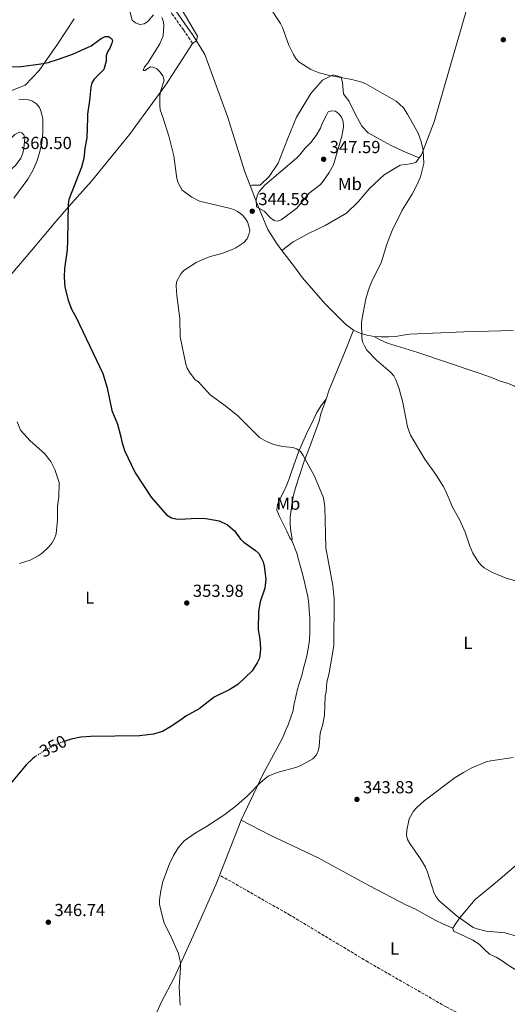
# Model space of a CAD drawing. Units: metres. Extents: x 590605 to 594053, y 4712830 to 4715189.
# Drawn here: x 592920 to 593199, y 4713813 to 4714378 of the extents above; entities that cross this region are included whole.
import ezdxf
from ezdxf.enums import TextEntityAlignment as Align

# ---------------------------------------------------------------- set-up
doc = ezdxf.new("R2010")
doc.units = ezdxf.units.M
doc.header["$MEASUREMENT"] = 0
doc.linetypes.add('DGN Style 3', pattern=[2.435891, 1.739922, -0.695969])
doc.linetypes.add('DGN Style 5', pattern=[1.217945, 0.521977, -0.695969])
for name, color, linetype, lineweight in [('Camino', 7, 'DGN Style 3', 0), ('Cota de curva de nivel directora', 7, 'Continuous', 0), ('Cota de punto acotado terreno', 7, 'Continuous', 0), ('Curva de nivel directora', 30, 'Continuous', 30), ('Curva de nivel directora no vista', 30, 'DGN Style 5', 30), ('Curva de nivel intermedia', 30, 'Continuous', 0), ('Etiqueta de uso rústico', 92, 'Continuous', 0), ('Línea de cambio de uso (parcela vista)', 92, 'Continuous', 0), ('Margen derecho', 7, 'Continuous', 0), ('Punto acotado terreno (símbolo)', 7, 'Continuous', 0), ('Vaguada', 142, 'DGN Style 3', 13)]:
    doc.layers.add(name, color=color, linetype=linetype, lineweight=lineweight)
doc.styles.add('Style-Arial', font='arial.ttf')

# ---------------------------------------------------------------- blocks, each defined once
blk = doc.blocks.new('5PATER')
at = {"layer": 'Punto acotado terreno (símbolo)', "linetype": 'Continuous', "lineweight": 0}
h = blk.add_hatch(color=51, dxfattribs=at)
edge = h.paths.add_edge_path()
edge.add_ellipse((0, 0), major_axis=(-0.11, -0.111), ratio=0.999422, start_angle=0, end_angle=360)

msp = doc.modelspace()

# ---------------------------------------------------------------- linework, layer by layer
at = {"layer": 'Camino', "color": 7, "linetype": 'DGN Style 3', "lineweight": 0}
msp.add_polyline3d([(592931.05, 4714435.04, 344.76), (592937.57, 4714431.61, 344.64), (592948.74, 4714426.72, 344.58), (592961.85, 4714420.59, 344.58), (592972.4, 4714415.12, 344.64), (592979.97, 4714410.85, 344.7), (592986.94, 4714405.37, 344.76), (592994.17, 4714399.03, 344.82), (592999.36, 4714391.76, 344.76), (593007, 4714381.29, 344.64), (593013.51, 4714371.98, 344.88), (593016.39, 4714367.84, 344.88), (593018.79, 4714364.16, 344.88)], dxfattribs=at)
at = {"layer": 'Curva de nivel directora', "color": 30, "linetype": 'Continuous', "lineweight": 30, "elevation": 350, "flags": 128}
for points in [[(592911.14, 4714350.86), (592920.43, 4714351.01), (592931.68, 4714352.54), (592935.92, 4714353.31), (592941.96, 4714355.14), (592945.71, 4714356.52), (592950.44, 4714358.35), (592956.8, 4714361.11), (592960.55, 4714362.94), (592964.19, 4714365.49), (592966.27, 4714367.08), (592968.58, 4714368.22), (592970.59, 4714368.15), (592972.36, 4714367.13), (592972.8, 4714365.87), (592972.45, 4714364.32), (592971.52, 4714361.95), (592970.05, 4714359.43), (592969.27, 4714357.05), (592969.15, 4714354.11), (592967.84, 4714349.24), (592962.3, 4714343.65), (592960.96, 4714341.54), (592960.36, 4714339.1), (592959.74, 4714331.44), (592958.5, 4714323.58), (592958.49, 4714321.35), (592958.05, 4714310.13), (592957.02, 4714304.21), (592956.39, 4714298.29), (592955.12, 4714293.23), (592947.77, 4714274.64), (592947.35, 4714272.17), (592947.14, 4714251.41), (592946.79, 4714245.81), (592945.26, 4714235.11), (592945.16, 4714230.1), (592945.49, 4714224.49), (592947.38, 4714216.92), (592949.33, 4714211.72), (592951.97, 4714207.09), (592967.28, 4714174.87), (592969.83, 4714166.76), (592972.5, 4714153.72), (592975.65, 4714145.84), (592977.67, 4714138.56), (592978.14, 4714135.72), (592979.69, 4714130.67), (592985.95, 4714117.89), (592995, 4714103.97)], [(592995, 4714103.97), (593003.93, 4714093.76), (593006.76, 4714092.15), (593009.21, 4714091.55), (593011.71, 4714091.41), (593021.26, 4714091.89), (593026.44, 4714091.72), (593034.06, 4714090.38), (593038.85, 4714088.11), (593042.92, 4714084.58), (593046.4, 4714079.97), (593048.21, 4714078.24), (593054.99, 4714073.43), (593056.75, 4714071.65), (593058.12, 4714069.23), (593059.24, 4714066.81), (593059.9, 4714064.38), (593060.8, 4714056.86), (593060.25, 4714051.81), (593057.51, 4714043.91), (593056.58, 4714038.33), (593056.44, 4714027.87), (593057.47, 4714022.42), (593057.87, 4714016.83), (593057.13, 4714011.61), (593055.85, 4714008.88), (593052.96, 4714004.43), (593044.7, 4713996.54), (593040.26, 4713993.62), (593031.16, 4713989.17), (593022.56, 4713982.57), (593014.89, 4713978.38), (593012.63, 4713976.55), (593006.1, 4713972.21), (593001.5, 4713969.63), (592996.31, 4713967.93), (592988.3, 4713967.09), (592960.28, 4713966.72), (592954.67, 4713966.23), (592949.24, 4713965.15), (592945.7, 4713963.98)], [(592928.67, 4713955.14), (592927.07, 4713954.08), (592923.28, 4713950.48), (592914.79, 4713940.17)]]:
    msp.add_lwpolyline(points, dxfattribs=at)
at = {"layer": 'Curva de nivel directora no vista', "color": 30, "linetype": 'DGN Style 5', "lineweight": 30, "elevation": 350, "flags": 128}
msp.add_lwpolyline([(592945.7, 4713963.98), (592941.7, 4713962.65), (592933.84, 4713958.58), (592928.67, 4713955.14)], dxfattribs=at)
at = {"layer": 'Curva de nivel intermedia', "color": 30, "linetype": 'Continuous', "lineweight": 0, "flags": 128}
for points, elevation in [([(592982.72, 4714382.82), (592984.12, 4714377.53), (592986.11, 4714375.98), (592988.62, 4714375.18), (592991.02, 4714375.53), (592993.18, 4714376.79), (592996.35, 4714380.58)], 345), ([(593063.4, 4714384.64), (593069.18, 4714375.59), (593070.33, 4714373.36), (593074.13, 4714363.18), (593076.72, 4714357.87), (593078.13, 4714355.57), (593079.75, 4714353.66), (593086.68, 4714349.27), (593091.42, 4714347.43), (593096.64, 4714345.96), (593110.22, 4714343.49), (593115.88, 4714341.97), (593118.18, 4714340.99), (593135.54, 4714331.05), (593139.84, 4714327.23), (593142.1, 4714323.6), (593148.18, 4714312.8), (593150.01, 4714307.94), (593151.08, 4714302.93), (593151.4, 4714295.4), (593149.5, 4714287.74), (593147.54, 4714283), (593144.84, 4714277.86), (593139.05, 4714268.59), (593133.23, 4714257), (593130.21, 4714249.12), (593127.01, 4714238.35), (593121.73, 4714227.92), (593119.8, 4714222.98), (593118.21, 4714217.64), (593116.16, 4714206.61), (593115.82, 4714204.11), (593115.89, 4714195.58), (593116.38, 4714193.07), (593117.36, 4714190.77), (593118.88, 4714188.3), (593124.39, 4714182.6)], 340), ([(593001.09, 4714379.12), (593002.1, 4714376.67), (593002.38, 4714374.13), (593002.01, 4714368.63), (593000.08, 4714363.95), (592992.92, 4714352.75), (592991.17, 4714350.88), (592990.5, 4714348.79), (592991.37, 4714348.68), (592994.66, 4714350.72), (592996.27, 4714350.64), (592998.24, 4714349.69), (593000.24, 4714347.75), (593001.71, 4714345.72), (593002.59, 4714343.2), (593000.45, 4714336.57), (592999.99, 4714334.11), (592999.96, 4714328.58), (593000.28, 4714326.1), (593001.68, 4714321.88), (593005.41, 4714310.54), (593008, 4714299.67), (593009.76, 4714286.66), (593010.52, 4714284.28), (593012.89, 4714280.11), (593018.35, 4714276.02), (593022.81, 4714273.68), (593039.82, 4714269.78), (593042.41, 4714268.94), (593044.63, 4714267.8), (593047, 4714266.09), (593048.83, 4714264.24), (593050.25, 4714261.98), (593051.16, 4714259.39), (593051.58, 4714256.92), (593051.07, 4714254.54), (593050.15, 4714252.22), (593048.13, 4714250.03), (593043.69, 4714247.03), (593041.1, 4714245.79), (593036.08, 4714243.87), (593028.39, 4714241.84), (593020.85, 4714238.48), (593013.73, 4714233.89), (593012.11, 4714231.99), (593009.65, 4714227.43), (593009.45, 4714224.96), (593009.83, 4714219.62), (593011.5, 4714206.49), (593011.64, 4714195.86), (593014.86, 4714180.3), (593015.67, 4714177.93), (593016.98, 4714175.73), (593020.36, 4714171.34), (593022.2, 4714170.09), (593028.87, 4714162.71), (593037.92, 4714156.15), (593044.73, 4714150.56), (593057.2, 4714138.27), (593061.21, 4714135.82), (593065.41, 4714134.13), (593070.39, 4714133.04), (593076.28, 4714132.43), (593078.67, 4714131.68), (593080.69, 4714130.14), (593082.29, 4714127.81), (593088.79, 4714116.01), (593093.86, 4714103.54), (593094.6, 4714098.54), (593095.2, 4714074.96), (593099.26, 4714053.37), (593100.08, 4714045.6), (593099.77, 4714018.92), (593099.51, 4714016.44), (593097.22, 4714003.21), (593095.87, 4713997.7)], 345), ([(592919.18, 4714331.85), (592921.73, 4714332.12), (592924.59, 4714331.96), (592926.92, 4714331.05), (592929.19, 4714329.53), (592930.94, 4714327.44), (592931.94, 4714325.02), (592932.86, 4714321.04), (592932.95, 4714312.94), (592932.41, 4714307.08), (592931.23, 4714302.17), (592929.56, 4714297.01), (592927.26, 4714291.68), (592924.34, 4714286.45), (592916.2, 4714275.43)], 355), ([(593067.38, 4714262.33), (593065.55, 4714262.72), (593063.6, 4714264.16), (593059.95, 4714268.09), (593055.51, 4714270.58), (593055.25, 4714274.26), (593055.79, 4714276.85), (593057.1, 4714279.2), (593060.37, 4714283.12), (593078.47, 4714298.45), (593080.14, 4714300.05), (593083.15, 4714303.96), (593086.69, 4714307.35), (593089.68, 4714311.36), (593092.25, 4714315.7), (593093.11, 4714318.31), (593095.62, 4714323.03), (593096.66, 4714324.98), (593098.36, 4714325.48), (593100.85, 4714325.31), (593102.79, 4714323.9), (593103.38, 4714323.12), (593104.3, 4714321.91), (593105.18, 4714319.44), (593105.39, 4714316.19), (593104.54, 4714310.98), (593099.72, 4714294.65), (593097.27, 4714290.15), (593093.82, 4714285.13), (593092.13, 4714283.28), (593085.64, 4714278.42), (593078.63, 4714269.75), (593069.6, 4714262.97), (593067.38, 4714262.33)], 345), ([(592898.17, 4714278.6), (592895.99, 4714279.11), (592894.99, 4714280.28), (592894.32, 4714282.45), (592896.16, 4714287.63), (592897.33, 4714289.47), (592902.77, 4714295.9), (592908.53, 4714301.5), (592912.18, 4714305.55), (592915.05, 4714310.19), (592916.8, 4714311.96), (592919.56, 4714313.36), (592920.9, 4714313.03), (592922.07, 4714311.86), (592922.57, 4714309.69), (592922.07, 4714304.17), (592921.4, 4714301.33), (592920.23, 4714298.49), (592917.22, 4714294.15), (592911.07, 4714288.9), (592907.86, 4714284.12), (592906.02, 4714281.95), (592901.17, 4714279.11), (592898.17, 4714278.6)], 360), ([(593124.39, 4714182.6), (593132.4, 4714175.65), (593134.31, 4714173.47), (593135.51, 4714171.27), (593137.32, 4714166.09), (593139.37, 4714158.25), (593142.11, 4714144.36), (593143.8, 4714139.45), (593152.09, 4714125.69), (593158.43, 4714116.98), (593162.51, 4714110.37), (593163.84, 4714107.86), (593167.87, 4714098.22), (593172.08, 4714090.7), (593175.24, 4714083.84), (593177.71, 4714076.45), (593179.64, 4714071.84), (593182.56, 4714067.27), (593184.22, 4714065.17), (593186.14, 4714063.5), (593190.85, 4714060.71), (593198.67, 4714057.53), (593206.21, 4714055.48)], 340), ([(592918.25, 4714147.1), (592920.16, 4714142.42), (592921.92, 4714140.23), (592925.71, 4714136.25), (592933.87, 4714128.93), (592937.51, 4714124.49), (592939.82, 4714119.92), (592942.32, 4714112.44), (592942.14, 4714104.17), (592941.38, 4714098.89), (592941.36, 4714090.87), (592940.48, 4714082.89), (592939.57, 4714080.33), (592938.07, 4714077.67), (592936.22, 4714075.33), (592932.46, 4714071.9), (592930.28, 4714070.33), (592925.59, 4714067.91), (592919.48, 4714065.92)], 355), ([(593095.87, 4713997.7), (593095.44, 4713992.27), (593094.93, 4713989.76), (593094.41, 4713978.89), (593093.48, 4713973.8), (593092.04, 4713968.53), (593091.53, 4713960.93), (593090.93, 4713958.42), (593089.95, 4713956.12), (593087.83, 4713953.91), (593080.97, 4713950), (593078.62, 4713949), (593067.33, 4713946.1), (593062.23, 4713943.94), (593057.53, 4713940.19), (593050.16, 4713932.4), (593043.95, 4713927.09), (593037.35, 4713922.01), (593026.78, 4713915.05), (593020.35, 4713911.26), (593014.07, 4713906.93), (593010.63, 4713902.92), (593007.82, 4713898.49), (593005.55, 4713893.6), (593001.83, 4713883.53), (593000.54, 4713878.12), (592999.78, 4713873.02), (592999.83, 4713870.52), (593000.35, 4713867.89), (593002.51, 4713859.64), (593006.42, 4713852.1), (593010.74, 4713842.15), (593011.79, 4713836.91), (593011.92, 4713834.13), (593011.2, 4713822.83), (593011.65, 4713812.56)], 345), ([(593205.92, 4713851.87), (593198.19, 4713854.05), (593187.29, 4713855.08), (593182.16, 4713856.28), (593179.81, 4713857.15), (593170.55, 4713863.58), (593160.33, 4713872.34), (593158.54, 4713874.64), (593157.46, 4713876.89), (593153.47, 4713889.45), (593152.47, 4713891.74), (593149.53, 4713896.48), (593143.39, 4713905.27), (593142.15, 4713907.61), (593141.58, 4713910.06), (593141.71, 4713912.95), (593143.01, 4713919.48), (593145.58, 4713923.86), (593147.21, 4713925.83), (593151.72, 4713929.84), (593169.56, 4713943.08), (593174.21, 4713946.05), (593179.11, 4713948.66), (593187.31, 4713952.07), (593189.9, 4713952.73), (593202.72, 4713954.71)], 345)]:
    msp.add_lwpolyline(points, dxfattribs=dict(at, elevation=elevation))
at = {"layer": 'Línea de cambio de uso (parcela vista)', "color": 92, "linetype": 'Continuous', "lineweight": 0, "elevation": 344.88, "flags": 128}
msp.add_lwpolyline([(593021.12, 4714365.68), (593018.79, 4714364.16)], dxfattribs=at)
at = {"layer": 'Línea de cambio de uso (parcela vista)', "color": 92, "linetype": 'Continuous', "lineweight": 0}
for points in [[(593148.87, 4714298.62, 341.35), (593150.15, 4714300.42, 341.21), (593157.33, 4714319.19, 340.36), (593168.49, 4714357.78, 339.27), (593179.2, 4714394.77, 338.91), (593184.84, 4714411.45, 338.42), (593189.78, 4714428.53, 338.89)], [(593012.76, 4714383.36, 344.06), (593021.7, 4714368.47, 344.06), (593021.12, 4714365.68, 344.88)], [(592912.71, 4714336.31, 353.56), (592922.79, 4714340.21, 352.71), (592930.85, 4714348.67, 351.98), (592941.3, 4714363.87, 351.02), (592950.81, 4714378.25, 349.69)], [(593021.12, 4714365.68, 344.88), (593025.77, 4714357.84, 344.88), (593038.86, 4714322.38, 344.76), (593048.85, 4714290.66, 345.73), (593051.82, 4714282.76, 345.84)], [(592914.6, 4714231.55, 354.55), (592926.59, 4714245.56, 353.38), (592940.27, 4714262.05, 352.59), (592947.64, 4714270.57, 351.22), (592960.9, 4714285.17, 349.97), (592982.68, 4714311.93, 348.51), (593003.46, 4714340.42, 345.85), (593018.79, 4714364.16, 344.88)], [(593148.87, 4714298.62, 341.35), (593139.72, 4714302.37, 342.44), (593132.8, 4714305.7, 342.92), (593126.35, 4714309.21, 343.53), (593119.58, 4714313.02, 344.13), (593115.84, 4714316.74, 344.26), (593112.33, 4714323.5, 344.01), (593108.66, 4714330.88, 343.77), (593105.37, 4714335.41, 343.53), (593104.74, 4714341.6, 343.05), (593104.03, 4714344.92, 342.44), (593099.38, 4714346.24, 342.44), (593093.42, 4714343.08, 342.32), (593086.6, 4714335.6, 342.92), (593078.5, 4714321.89, 344.13), (593073.24, 4714309.36, 344.38), (593068.01, 4714295.55, 344.38), (593062.78, 4714287.95, 344.62), (593057.5, 4714282.9, 345.47), (593052.89, 4714282.95, 345.59), (593051.82, 4714282.76, 345.84)], [(593070.06, 4714245.53, 343.87), (593076.46, 4714250.46, 343.75), (593085.41, 4714255.13, 343.75), (593094.84, 4714259.81, 343.75), (593107.08, 4714266.78, 344.11), (593113.91, 4714273.3, 344.23), (593120.41, 4714281.09, 343.99), (593128.8, 4714288.93, 343.51), (593137.89, 4714294.4, 342.9), (593143.6, 4714295.17, 342.3), (593146.92, 4714295.89, 341.57), (593148.87, 4714298.62, 341.35)], [(593051.82, 4714282.76, 345.84), (593055.65, 4714272.54, 345.97), (593062.05, 4714257.59, 345.13), (593067.02, 4714249.6, 344.16), (593070.06, 4714245.53, 343.87)], [(593111.08, 4714199.67, 341.9), (593106.61, 4714203.16, 342.29), (593094.6, 4714215.13, 342.29), (593081.96, 4714229.76, 343.19), (593077.2, 4714236.01, 343.19), (593070.06, 4714245.53, 343.87)], [(593111.08, 4714199.67, 341.9), (593106.33, 4714187.76, 343.07), (593097.24, 4714165.54, 344.05), (593095.39, 4714160.2, 344.43)], [(593122.91, 4714196.13, 341.7), (593118.83, 4714196.96, 341.7), (593114.91, 4714197.96, 341.7), (593111.08, 4714199.67, 341.9)], [(593202.82, 4714199.48, 340.13), (593174.5, 4714198.83, 340.92), (593143.38, 4714197.4, 341.5), (593139.36, 4714196.8, 341.31), (593135.35, 4714196.19, 341.31), (593131.17, 4714195.9, 341.31), (593127.08, 4714195.93, 341.5), (593122.91, 4714196.13, 341.7)], [(593122.91, 4714196.13, 341.7), (593126.51, 4714194.25, 341.7), (593130.66, 4714192.3, 341.7), (593148.02, 4714186.94, 341.31), (593182.65, 4714175.19, 340.92), (593187.13, 4714173.71, 340.92), (593191.2, 4714172.15, 340.92), (593195.36, 4714170.59, 340.92), (593199.44, 4714169.28, 340.92), (593203.44, 4714167.64, 340.92), (593207.11, 4714165.52, 340.92), (593210.7, 4714163.33, 340.92), (593214.69, 4714161.05, 340.92), (593218.2, 4714158.7, 340.92), (593221.47, 4714156.26, 341.11), (593224.65, 4714153.27, 341.11), (593227.43, 4714150.36, 341.31), (593230.7, 4714147.29, 341.5), (593234.04, 4714144.77, 341.5), (593243.32, 4714137.25, 340.94)], [(593075.68, 4714079.03, 349.34), (593074.65, 4714080.56, 349.34), (593072.92, 4714084.43, 349.53), (593068.74, 4714092.8, 350.12), (593067.16, 4714096.5, 350.12), (593067.59, 4714099.71, 350.12), (593069.23, 4714103.54, 350.12), (593071.26, 4714107.3, 349.73), (593072.82, 4714111.13, 349.34), (593074.37, 4714114.97, 348.94), (593075.69, 4714119.05, 348.55), (593079.71, 4714130.32, 346.79), (593084.7, 4714141.67, 346.2), (593086.73, 4714145.34, 345.81), (593090.16, 4714152.45, 345.22), (593092.6, 4714156.52, 344.64), (593095.39, 4714160.2, 344.43)], [(593095.39, 4714160.2, 344.43), (593092.48, 4714151.79, 345.03), (593091.4, 4714147.47, 345.42), (593085.9, 4714132.52, 346.99), (593082.87, 4714124.68, 346.59), (593077.85, 4714109.25, 347.38), (593076.7, 4714105.17, 347.57), (593075.94, 4714101, 347.77), (593075.34, 4714096.76, 347.97), (593074.83, 4714092.59, 347.97), (593074.8, 4714088.5, 348.36), (593075.16, 4714084.25, 348.94), (593076.01, 4714080.23, 349.34), (593075.68, 4714079.03, 349.34)], [(593075.68, 4714079.03, 349.34), (593078.67, 4714071.79, 349.34), (593079.75, 4714067.53, 349.34), (593080.92, 4714063.51, 348.94), (593082.01, 4714059.25, 348.75), (593082.94, 4714055.15, 348.36), (593084.03, 4714051.05, 348.16), (593084.88, 4714046.96, 348.16), (593085.49, 4714042.7, 348.16), (593085.77, 4714038.69, 347.96), (593086.06, 4714034.68, 347.96), (593086.11, 4714030.67, 347.96), (593086.07, 4714026.42, 347.96), (593085.8, 4714022.17, 347.96), (593085.36, 4714018.16, 347.77), (593084.61, 4714013.84, 347.57), (593083.53, 4714009.84, 347.57), (593082.54, 4714005.84, 347.57), (593081.46, 4714001.68, 347.57), (593080.22, 4713997.68, 347.57), (593078.99, 4713993.76, 347.77), (593077.99, 4713989.59, 347.77), (593077.15, 4713985.35, 348.16), (593076.4, 4713981.03, 347.96), (593075.08, 4713977.19, 347.77), (593073.61, 4713973.43, 347.77), (593071.97, 4713969.52, 347.57), (593070.42, 4713965.76, 347.38), (593059.18, 4713944.92, 346.59), (593046.77, 4713918.72, 346.01)], [(593046.77, 4713918.72, 346.01), (593032.11, 4713881.55, 345.62), (593020.18, 4713854.38, 346.01), (593008.18, 4713828.33, 346.99), (593000.85, 4713814.2, 347.18), (592993.17, 4713796.86, 346.79), (592980.34, 4713768.58, 346.99), (592975.7, 4713759.47, 346.59), (592972.33, 4713753.13, 346.62)], [(593168.11, 4713856.8, 346.03), (593162.35, 4713859.17, 345.25), (593158.44, 4713861.13, 344.27), (593146.3, 4713867.81, 344.07), (593141.51, 4713870.01, 344.46), (593120.27, 4713881.01, 344.86), (593090.81, 4713897.05, 345.25), (593063.01, 4713910.35, 346.23), (593046.77, 4713918.72, 346.01)], [(593168.11, 4713856.8, 346.03), (593169.16, 4713858.24, 346.23), (593171.92, 4713862.39, 346.42), (593180.99, 4713873.22, 347.79), (593193.67, 4713883.62, 349.75), (593205.94, 4713894.26, 350.92)], [(593214.52, 4713825.07, 342.31), (593212.92, 4713825.64, 342.51), (593209.73, 4713828.23, 342.7), (593206.79, 4713830.98, 343.09), (593203.36, 4713833.34, 343.29), (593199.85, 4713835.53, 343.29), (593196.5, 4713837.96, 343.88), (593193.07, 4713840.08, 343.68), (593189.23, 4713841.87, 343.88), (593186.05, 4713844.63, 344.46), (593183.27, 4713847.62, 344.66), (593179.68, 4713849.89, 345.05), (593176, 4713851.61, 345.25), (593172.25, 4713853.24, 345.64), (593168.57, 4713855.03, 345.83), (593168.11, 4713856.8, 346.03)]]:
    msp.add_polyline3d(points, dxfattribs=at)
at = {"layer": 'Margen derecho', "color": 7, "linetype": 'Continuous', "lineweight": 0}
msp.add_polyline3d([(592960.05, 4714467.07, 343.06), (592957.55, 4714464.95, 343.13), (592955.89, 4714462.71, 343.07), (592954.12, 4714459.5, 343.07), (592949.26, 4714454.85, 343.43), (592939.57, 4714447.52, 343.67), (592935.89, 4714445.29, 343.74), (592933.16, 4714443.24, 343.92), (592931.99, 4714441.24, 344.16), (592931.79, 4714439.55, 344.34), (592932.18, 4714438.3, 344.7), (592932.95, 4714437.18, 344.76), (592938.78, 4714434.13, 344.64), (592949.89, 4714429.26, 344.58), (592963.08, 4714423.09, 344.58), (592973.72, 4714417.57, 344.64), (592981.53, 4714413.18, 344.7), (592988.72, 4714407.52, 344.76), (592996.25, 4714400.91, 344.82), (593001.62, 4714393.39, 344.76), (593009.27, 4714382.91, 344.64), (593015.8, 4714373.58, 344.88), (593018.71, 4714369.4, 344.88), (593021.12, 4714365.68, 344.88)], dxfattribs=at)
at = {"layer": 'Vaguada', "color": 142, "linetype": 'DGN Style 3', "lineweight": 13}
msp.add_polyline3d([(593035.11, 4713886.75, 345.04), (593074.06, 4713864.62, 343.86), (593118.43, 4713837.95, 342.88), (593164.25, 4713811.59, 342.3), (593168.72, 4713809.31, 341.91), (593176.31, 4713805.96, 341.51), (593205.14, 4713790.89, 340.73), (593236.18, 4713772.67, 339.16), (593277.06, 4713749.32, 337.4)], dxfattribs=at)

# ---------------------------------------------------------------- block references
at = {"layer": 'Punto acotado terreno (símbolo)', "color": 7, "linetype": 'Continuous', "lineweight": 0, "xscale": 10, "yscale": 10, "zscale": 10}
for p in [(593197.09, 4714366.34, 336.77), (593093.98, 4714297.8, 347.59), (593053.03, 4714267.98, 344.58), (593015.48, 4714043.26, 353.98), (593113.1, 4713930.59, 343.83), (592936.06, 4713860.16, 346.74)]:
    msp.add_blockref('5PATER', p, dxfattribs=at)

# ---------------------------------------------------------------- texts
at = {"layer": 'Cota de curva de nivel directora', "color": 7, "linetype": 'Continuous', "lineweight": 0, "style": 'Style-Arial'}
msp.add_text('350', height=7, rotation=27.38181, dxfattribs=at).set_placement((592938.7783, 4713961.1443, 350), align=Align.MIDDLE_CENTER)
at = {"layer": 'Cota de punto acotado terreno', "color": 7, "linetype": 'Continuous', "lineweight": 0, "style": 'Style-Arial'}
for s, p in [('360.50', (592920.37, 4714303.64, 360.5)), ('347.59', (593097.48, 4714301.3, 347.59)), ('344.58', (593056.53, 4714271.48, 344.58)), ('353.98', (593018.98, 4714046.76, 353.98)), ('343.83', (593116.6, 4713934.09, 343.83)), ('346.74', (592939.56, 4713863.66, 346.74))]:
    msp.add_text(s, height=7, dxfattribs=at).set_placement(p)
at = {"layer": 'Etiqueta de uso rústico', "color": 92, "linetype": 'Continuous', "lineweight": 0, "style": 'Style-Arial'}
for s, p in [('Mb', (593109.1102, 4714283.62, 344.54)), ('Mb', (593073.7802, 4714100.23, 348.79)), ('L', (592959.8214, 4714046.33, 353.92)), ('L', (593176.7914, 4714020.47, 341.13)), ('L', (593134.7114, 4713845.14, 343.34))]:
    msp.add_text(s, height=7, dxfattribs=at).set_placement(p, align=Align.MIDDLE_CENTER)

doc.saveas('drawing.dxf')
